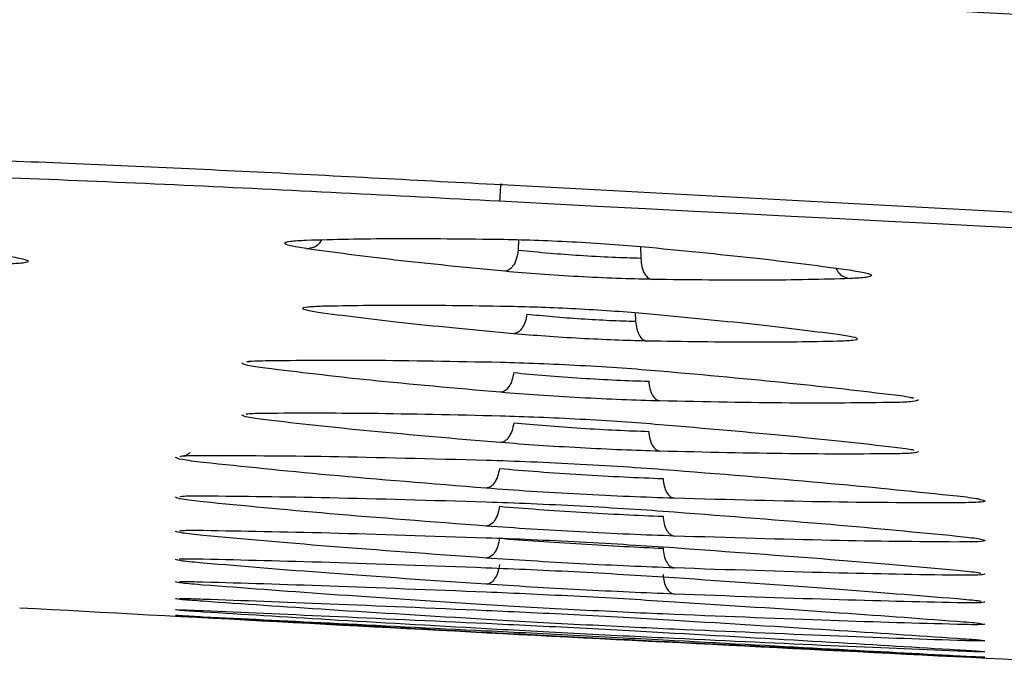
# Model space of a CAD drawing. Units: millimetres. Extents: x -2376 to 1255, y -800 to 1267.
# Drawn here: x -139 to -118, y -794 to -780 of the extents above; entities that cross this region are included whole.
import ezdxf

# ---------------------------------------------------------------- set-up
doc = ezdxf.new("R2010")
doc.units = ezdxf.units.MM

msp = doc.modelspace()

# ---------------------------------------------------------------- linework, layer by layer
at = {"color": 8, "linetype": 'Continuous', "lineweight": 25}
for p, q in [((-128.375, -785.026), (-128.381, -785.255)), ((-125.671, -785.178), (-125.663, -785.434)), ((-125.791, -786.643), (-125.778, -786.836))]:
    msp.add_line(p, q, dxfattribs=at)
at = {"color": 7, "linetype": 'Continuous', "lineweight": 25}
for points, knots in [([(-182.048, -775.955), (-166.358, -777.005), (-134.997, -779.104), (-87.936, -781.635), (-40.893, -783.719), (6.142, -785.324), (53.182, -786.457), (100.241, -787.164), (131.621, -787.252), (147.316, -787.295)], [0, 0, 0, 0, 0.143131, 0.286106, 0.428949, 0.571701, 0.714423, 0.857174, 1, 1, 1, 1]), ([(-128.746, -783.812), (-130.56, -783.715), (-134.189, -783.52), (-139.542, -783.282), (-144.713, -783.09), (-149.611, -782.951), (-154.154, -782.866), (-158.263, -782.838), (-161.866, -782.866), (-164.901, -782.951), (-167.321, -783.09), (-169.068, -783.282), (-170.175, -783.52), (-170.316, -783.715), (-170.386, -783.812)], [0, 0, 0, 0, 0.083312, 0.166635, 0.249979, 0.333336, 0.416643, 0.5, 0.58336, 0.666667, 0.750021, 0.833367, 0.916691, 1, 1, 1, 1]), ([(-128.796, -784.175), (-131.142, -784.051), (-135.835, -783.803), (-142.612, -783.542), (-148.86, -783.378), (-154.335, -783.323), (-158.833, -783.378), (-162.144, -783.542), (-164.267, -783.803), (-164.525, -784.051), (-164.654, -784.175)], [0, 0, 0, 0, 0.124995, 0.249994, 0.374997, 0.5, 0.625004, 0.750006, 0.875006, 1, 1, 1, 1]), ([(147.316, -791.383), (135.807, -791.361), (112.791, -791.317), (78.267, -790.956), (43.747, -790.379), (9.383, -789.564), (-25.126, -788.51), (-59.42, -787.214), (-94.063, -785.675), (-117.047, -784.441), (-128.746, -783.812)], [0, 0, 0, 0, 0.124999, 0.249999, 0.374999, 0.499999, 0.623349, 0.749999, 0.872747, 1, 1, 1, 1]), ([(147.316, -791.756), (124.295, -791.669), (78.253, -791.493), (9.203, -790.03), (-59.824, -787.744), (-105.805, -785.364), (-128.796, -784.175)], [0, 0, 0, 0, 0.249999, 0.499999, 0.749999, 1, 1, 1, 1]), ([(-133.08, -785.225), (-133.214, -785.202), (-133.481, -785.158), (-133.59, -785.101), (-133.484, -785.057), (-133.216, -785.042), (-133.083, -785.035)], [0, 0, 0, 0, 0.249687, 0.499592, 0.749707, 1, 1, 1, 1]), ([(-133.083, -785.035), (-132.469, -785.019), (-131.242, -784.987), (-129.546, -785.007), (-128.699, -785.017)], [0, 0, 0, 0, 0.499995, 1, 1, 1, 1]), ([(-128.699, -785.017), (-128.447, -785.023), (-127.945, -785.034), (-127.089, -785.075), (-126.233, -785.129), (-125.73, -785.172), (-125.479, -785.194)], [0, 0, 0, 0, 0.250266, 0.500394, 0.75031, 1, 1, 1, 1]), ([(-128.679, -785.727), (-129.53, -785.644), (-131.232, -785.478), (-132.464, -785.309), (-133.08, -785.225)], [0, 0, 0, 0, 0.499975, 1, 1, 1, 1]), ([(-128.381, -785.255), (-128.393, -785.324), (-128.415, -785.463), (-128.496, -785.616), (-128.588, -785.708), (-128.648, -785.721), (-128.679, -785.727)], [0, 0, 0, 0, 0.27969, 0.559262, 0.779693, 1, 1, 1, 1]), ([(-128.381, -785.255), (-128.151, -785.278), (-127.725, -785.322), (-126.998, -785.376), (-126.294, -785.416), (-125.87, -785.428), (-125.663, -785.434)], [0, 0, 0, 0, 0.271379, 0.500244, 0.755914, 1, 1, 1, 1]), ([(-125.479, -785.194), (-124.623, -785.278), (-122.911, -785.445), (-121.665, -785.612), (-121.041, -785.696)], [0, 0, 0, 0, 0.5000283, 1, 1, 1, 1]), ([(-139.739, -785.383), (-139.602, -785.406), (-139.328, -785.45), (-139.214, -785.505), (-139.318, -785.548), (-139.586, -785.561), (-139.72, -785.567)], [0, 0, 0, 0, 0.250146, 0.500161, 0.750094, 1, 1, 1, 1]), ([(-125.663, -785.434), (-125.658, -785.501), (-125.647, -785.635), (-125.583, -785.785), (-125.503, -785.88), (-125.447, -785.898), (-125.418, -785.907)], [0, 0, 0, 0, 0.279737, 0.559333, 0.779747, 1, 1, 1, 1]), ([(-125.418, -785.907), (-125.673, -785.901), (-126.182, -785.888), (-127.049, -785.847), (-127.916, -785.793), (-128.424, -785.749), (-128.679, -785.727)], [0, 0, 0, 0, 0.249904, 0.499846, 0.749863, 1, 1, 1, 1]), ([(-121.041, -785.696), (-120.904, -785.719), (-120.629, -785.763), (-120.514, -785.821), (-120.618, -785.866), (-120.887, -785.881), (-121.022, -785.889)], [0, 0, 0, 0, 0.250156, 0.500177, 0.750108, 1, 1, 1, 1]), ([(-121.022, -785.889), (-121.636, -785.906), (-122.865, -785.939), (-124.567, -785.917), (-125.418, -785.907)], [0, 0, 0, 0, 0.500002, 1, 1, 1, 1]), ([(-132.723, -786.653), (-132.846, -786.634), (-133.093, -786.596), (-133.193, -786.549), (-133.094, -786.512), (-132.847, -786.501), (-132.723, -786.496)], [0, 0, 0, 0, 0.249673, 0.49958, 0.749653, 1, 1, 1, 1]), ([(-132.723, -786.496), (-132.128, -786.485), (-130.937, -786.464), (-129.301, -786.489), (-128.484, -786.502)], [0, 0, 0, 0, 0.4999977, 1, 1, 1, 1]), ([(-128.483, -787.112), (-129.301, -787.036), (-130.937, -786.883), (-132.128, -786.73), (-132.723, -786.653)], [0, 0, 0, 0, 0.4999727, 1, 1, 1, 1]), ([(-128.484, -786.502), (-128.253, -786.508), (-127.792, -786.52), (-127.006, -786.558), (-126.222, -786.606), (-125.764, -786.645), (-125.534, -786.664)], [0, 0, 0, 0, 0.250354, 0.5005, 0.750336, 1, 1, 1, 1]), ([(-128.189, -786.675), (-128.2, -786.733), (-128.222, -786.85), (-128.294, -786.992), (-128.385, -787.091), (-128.45, -787.105), (-128.483, -787.112)], [0, 0, 0, 0, 0.25, 0.499998, 0.750009, 1, 1, 1, 1]), ([(-128.189, -786.675), (-128.002, -786.694), (-127.627, -786.732), (-126.986, -786.78), (-126.343, -786.818), (-125.967, -786.83), (-125.778, -786.836)], [0, 0, 0, 0, 0.250126, 0.500218, 0.750147, 1, 1, 1, 1]), ([(-125.778, -786.836), (-125.772, -786.892), (-125.76, -787.005), (-125.704, -787.144), (-125.627, -787.244), (-125.565, -787.264), (-125.534, -787.274)], [0, 0, 0, 0, 0.25, 0.499967, 0.749988, 1, 1, 1, 1]), ([(-125.534, -786.664), (-124.717, -786.741), (-123.081, -786.895), (-121.89, -787.047), (-121.295, -787.123)], [0, 0, 0, 0, 0.500031, 1, 1, 1, 1]), ([(-125.534, -787.274), (-125.764, -787.268), (-126.225, -787.255), (-127.01, -787.218), (-127.794, -787.169), (-128.254, -787.131), (-128.483, -787.112)], [0, 0, 0, 0, 0.249885, 0.499802, 0.749778, 1, 1, 1, 1]), ([(-121.295, -787.28), (-121.89, -787.291), (-123.081, -787.314), (-124.717, -787.287), (-125.534, -787.274)], [0, 0, 0, 0, 0.500001, 1, 1, 1, 1]), ([(-121.295, -787.123), (-121.171, -787.142), (-120.924, -787.18), (-120.825, -787.227), (-120.924, -787.263), (-121.171, -787.274), (-121.295, -787.28)], [0, 0, 0, 0, 0.250216, 0.500243, 0.750101, 1, 1, 1, 1]), ([(-134.314, -787.725), (-134.323, -787.727), (-134.372, -787.743), (-134.41, -787.735), (-134.391, -787.73), (-134.382, -787.728)], [0, 0, 0, 0, 0.099891, 0.596456, 1, 1, 1, 1]), ([(-134.382, -787.728), (-134.38, -787.728), (-134.336, -787.715), (-134.158, -787.711), (-133.987, -787.708)], [0, 0, 0, 0, 0.031886, 1, 1, 1, 1]), ([(-133.987, -787.708), (-133.255, -787.7), (-131.791, -787.684), (-129.78, -787.723), (-128.775, -787.742)], [0, 0, 0, 0, 0.5000001, 1, 1, 1, 1]), ([(-128.775, -787.742), (-128.499, -787.75), (-127.947, -787.765), (-127.006, -787.811), (-126.067, -787.868), (-125.517, -787.912), (-125.242, -787.935)], [0, 0, 0, 0, 0.250283, 0.500349, 0.750251, 1, 1, 1, 1]), ([(-128.775, -788.411), (-129.78, -788.322), (-131.791, -788.143), (-133.255, -787.966), (-133.987, -787.877)], [0, 0, 0, 0, 0.499973, 1, 1, 1, 1]), ([(-125.242, -787.935), (-124.237, -788.025), (-122.227, -788.206), (-120.763, -788.381), (-120.031, -788.468)], [0, 0, 0, 0, 0.500019, 1, 1, 1, 1]), ([(-128.481, -787.974), (-128.492, -788.032), (-128.514, -788.15), (-128.585, -788.292), (-128.676, -788.391), (-128.742, -788.405), (-128.775, -788.411)], [0, 0, 0, 0, 0.249984, 0.49998, 0.749976, 1, 1, 1, 1]), ([(-128.481, -787.974), (-128.248, -787.996), (-127.782, -788.04), (-126.986, -788.097), (-126.188, -788.142), (-125.721, -788.158), (-125.487, -788.166)], [0, 0, 0, 0, 0.250101, 0.500154, 0.750123, 1, 1, 1, 1]), ([(-125.487, -788.166), (-125.481, -788.223), (-125.469, -788.335), (-125.412, -788.474), (-125.335, -788.574), (-125.273, -788.594), (-125.242, -788.603)], [0, 0, 0, 0, 0.249995, 0.500023, 0.750012, 1, 1, 1, 1]), ([(-125.242, -788.603), (-125.518, -788.595), (-126.069, -788.579), (-127.009, -788.534), (-127.949, -788.477), (-128.5, -788.433), (-128.775, -788.411)], [0, 0, 0, 0, 0.249894, 0.499787, 0.749806, 1, 1, 1, 1]), ([(-120.031, -788.637), (-120.763, -788.646), (-122.227, -788.663), (-124.237, -788.623), (-125.242, -788.603)], [0, 0, 0, 0, 0.499997, 1, 1, 1, 1]), ([(-120.031, -788.468), (-119.86, -788.49), (-119.682, -788.513), (-119.637, -788.531), (-119.635, -788.532)], [0, 0, 0, 0, 0.956665, 1, 1, 1, 1]), ([(-119.635, -788.531), (-119.627, -788.534), (-119.606, -788.541), (-119.637, -788.546), (-119.681, -788.528), (-119.69, -788.525)], [0, 0, 0, 0, 0.350925, 0.873212, 1, 1, 1, 1]), ([(-134.411, -788.894), (-134.402, -788.891), (-134.357, -788.877), (-134.151, -788.873), (-133.987, -788.871)], [0, 0, 0, 0, 0.202071, 1, 1, 1, 1]), ([(-134.324, -788.883), (-134.334, -788.886), (-134.385, -788.901), (-134.399, -788.897), (-134.411, -788.893)], [0, 0, 0, 0, 0.177307, 1, 1, 1, 1]), ([(-133.987, -788.871), (-133.255, -788.868), (-131.791, -788.862), (-129.78, -788.908), (-128.775, -788.93)], [0, 0, 0, 0, 0.499996, 1, 1, 1, 1]), ([(-128.775, -789.526), (-129.78, -789.441), (-131.791, -789.271), (-133.255, -789.105), (-133.987, -789.022)], [0, 0, 0, 0, 0.499976, 1, 1, 1, 1]), ([(-128.775, -788.93), (-128.499, -788.939), (-127.947, -788.956), (-127.006, -789.002), (-126.067, -789.058), (-125.517, -789.1), (-125.242, -789.122)], [0, 0, 0, 0, 0.250273, 0.500335, 0.75024, 1, 1, 1, 1]), ([(-128.481, -789.088), (-128.492, -789.147), (-128.513, -789.265), (-128.585, -789.407), (-128.675, -789.506), (-128.742, -789.52), (-128.775, -789.526)], [0, 0, 0, 0, 0.25, 0.500005, 0.75, 1, 1, 1, 1]), ([(-128.481, -789.088), (-128.248, -789.109), (-127.782, -789.151), (-126.985, -789.207), (-126.188, -789.253), (-125.721, -789.27), (-125.487, -789.279)], [0, 0, 0, 0, 0.2501, 0.500139, 0.75013, 1, 1, 1, 1]), ([(-125.487, -789.279), (-125.481, -789.336), (-125.469, -789.449), (-125.413, -789.588), (-125.335, -789.688), (-125.273, -789.707), (-125.242, -789.717)], [0, 0, 0, 0, 0.249984, 0.499975, 0.749998, 1, 1, 1, 1]), ([(-125.242, -789.122), (-124.237, -789.208), (-122.227, -789.38), (-120.763, -789.544), (-120.031, -789.626)], [0, 0, 0, 0, 0.500019, 1, 1, 1, 1]), ([(-125.242, -789.717), (-125.518, -789.708), (-126.069, -789.691), (-127.009, -789.645), (-127.949, -789.589), (-128.5, -789.547), (-128.775, -789.526)], [0, 0, 0, 0, 0.2499009, 0.4997934, 0.7498041, 1, 1, 1, 1]), ([(-120.031, -789.776), (-120.763, -789.78), (-122.226, -789.787), (-124.237, -789.74), (-125.242, -789.717)], [0, 0, 0, 0, 0.499997, 1, 1, 1, 1]), ([(-120.031, -789.626), (-119.866, -789.646), (-119.662, -789.671), (-119.617, -789.69), (-119.608, -789.694)], [0, 0, 0, 0, 0.803308, 1, 1, 1, 1]), ([(-135.653, -789.749), (-135.674, -789.764), (-135.723, -789.8), (-135.796, -789.824), (-135.863, -789.836), (-135.873, -789.832), (-135.878, -789.83)], [0, 0, 0, 0, 0.20334, 0.471708, 0.736765, 1, 1, 1, 1]), ([(-135.878, -789.833), (-135.865, -789.829), (-135.812, -789.814), (-135.557, -789.812), (-135.365, -789.81)], [0, 0, 0, 0, 0.247397, 1, 1, 1, 1]), ([(-135.365, -789.81), (-134.484, -789.813), (-132.723, -789.819), (-130.303, -789.882), (-129.093, -789.913)], [0, 0, 0, 0, 0.500006, 1, 1, 1, 1]), ([(-129.093, -789.913), (-128.768, -789.924), (-128.116, -789.946), (-127.006, -790), (-125.897, -790.065), (-125.248, -790.113), (-124.924, -790.138)], [0, 0, 0, 0, 0.250227, 0.50028, 0.750205, 1, 1, 1, 1]), ([(-129.093, -790.538), (-130.303, -790.441), (-132.722, -790.246), (-134.484, -790.06), (-135.365, -789.967)], [0, 0, 0, 0, 0.499983, 1, 1, 1, 1]), ([(-128.799, -790.1), (-128.81, -790.159), (-128.831, -790.277), (-128.903, -790.42), (-128.993, -790.519), (-129.06, -790.531), (-129.093, -790.538)], [0, 0, 0, 0, 0.25, 0.499982, 0.749961, 1, 1, 1, 1]), ([(-128.799, -790.1), (-128.516, -790.124), (-127.951, -790.171), (-126.986, -790.236), (-126.019, -790.29), (-125.452, -790.312), (-125.169, -790.323)], [0, 0, 0, 0, 0.250083, 0.500111, 0.750102, 1, 1, 1, 1]), ([(-124.924, -790.138), (-123.714, -790.236), (-121.295, -790.433), (-119.533, -790.617), (-118.652, -790.708)], [0, 0, 0, 0, 0.500017, 1, 1, 1, 1]), ([(-125.169, -790.323), (-125.163, -790.38), (-125.151, -790.494), (-125.095, -790.633), (-125.017, -790.733), (-124.955, -790.752), (-124.924, -790.761)], [0, 0, 0, 0, 0.249997, 0.500013, 0.749981, 1, 1, 1, 1]), ([(-124.924, -790.761), (-125.249, -790.75), (-125.899, -790.728), (-127.009, -790.674), (-128.118, -790.609), (-128.768, -790.562), (-129.093, -790.538)], [0, 0, 0, 0, 0.2499, 0.499821, 0.749831, 1, 1, 1, 1]), ([(-135.884, -790.724), (-135.87, -790.72), (-135.817, -790.707), (-135.556, -790.707), (-135.365, -790.707)], [0, 0, 0, 0, 0.270904, 1, 1, 1, 1]), ([(-135.365, -790.707), (-134.484, -790.715), (-132.722, -790.733), (-130.303, -790.804), (-129.093, -790.84)], [0, 0, 0, 0, 0.500007, 1, 1, 1, 1]), ([(-118.652, -790.863), (-119.533, -790.862), (-121.294, -790.859), (-123.714, -790.794), (-124.924, -790.761)], [0, 0, 0, 0, 0.5, 1, 1, 1, 1]), ([(-118.652, -790.708), (-118.46, -790.73), (-118.206, -790.759), (-118.152, -790.78), (-118.139, -790.786)], [0, 0, 0, 0, 0.751408, 1, 1, 1, 1]), ([(-129.093, -791.377), (-130.303, -791.285), (-132.722, -791.101), (-134.484, -790.928), (-135.365, -790.841)], [0, 0, 0, 0, 0.499988, 1, 1, 1, 1]), ([(-129.093, -790.84), (-128.767, -790.851), (-128.116, -790.875), (-127.006, -790.929), (-125.897, -790.993), (-125.248, -791.039), (-124.924, -791.063)], [0, 0, 0, 0, 0.250223, 0.500265, 0.750194, 1, 1, 1, 1]), ([(-128.799, -790.939), (-128.809, -790.999), (-128.831, -791.117), (-128.902, -791.26), (-128.993, -791.359), (-129.06, -791.371), (-129.093, -791.377)], [0, 0, 0, 0, 0.249961, 0.500018, 0.749985, 1, 1, 1, 1]), ([(-128.799, -790.939), (-128.516, -790.962), (-127.951, -791.008), (-126.985, -791.071), (-126.019, -791.125), (-125.452, -791.149), (-125.169, -791.161)], [0, 0, 0, 0, 0.250072, 0.500106, 0.750102, 1, 1, 1, 1]), ([(-125.169, -791.161), (-125.163, -791.218), (-125.152, -791.332), (-125.095, -791.472), (-125.017, -791.572), (-124.955, -791.59), (-124.923, -791.599)], [0, 0, 0, 0, 0.249994, 0.500013, 0.749973, 1, 1, 1, 1]), ([(-124.924, -791.063), (-123.714, -791.156), (-121.295, -791.343), (-119.532, -791.513), (-118.651, -791.598)], [0, 0, 0, 0, 0.500017, 1, 1, 1, 1]), ([(-124.923, -791.599), (-125.249, -791.587), (-125.899, -791.564), (-127.009, -791.509), (-128.118, -791.446), (-128.768, -791.4), (-129.093, -791.377)], [0, 0, 0, 0, 0.249896, 0.499805, 0.749833, 1, 1, 1, 1]), ([(-135.891, -791.482), (-135.875, -791.479), (-135.822, -791.468), (-135.554, -791.47), (-135.365, -791.471)], [0, 0, 0, 0, 0.2917787, 1, 1, 1, 1]), ([(-135.365, -791.471), (-134.484, -791.486), (-132.722, -791.515), (-130.303, -791.595), (-129.093, -791.635)], [0, 0, 0, 0, 0.500008, 1, 1, 1, 1]), ([(-129.093, -792.087), (-130.303, -791.999), (-132.722, -791.825), (-134.484, -791.665), (-135.365, -791.585)], [0, 0, 0, 0, 0.499985, 1, 1, 1, 1]), ([(-129.093, -791.635), (-128.767, -791.647), (-128.116, -791.672), (-127.006, -791.727), (-125.897, -791.789), (-125.248, -791.834), (-124.923, -791.856)], [0, 0, 0, 0, 0.250221, 0.50025, 0.750183, 1, 1, 1, 1]), ([(-128.799, -791.648), (-128.809, -791.708), (-128.83, -791.827), (-128.902, -791.97), (-128.993, -792.069), (-129.059, -792.081), (-129.093, -792.087)], [0, 0, 0, 0, 0.250022, 0.500011, 0.750029, 1, 1, 1, 1]), ([(-128.799, -791.648), (-128.516, -791.67), (-127.951, -791.714), (-126.985, -791.776), (-126.019, -791.831), (-125.452, -791.856), (-125.169, -791.869)], [0, 0, 0, 0, 0.2500682, 0.5000978, 0.7500884, 1, 1, 1, 1]), ([(-118.651, -791.731), (-119.532, -791.724), (-121.294, -791.709), (-123.714, -791.636), (-124.923, -791.599)], [0, 0, 0, 0, 0.499994, 1, 1, 1, 1]), ([(-118.651, -791.598), (-118.461, -791.618), (-118.2, -791.646), (-118.146, -791.665), (-118.132, -791.67)], [0, 0, 0, 0, 0.725981, 1, 1, 1, 1]), ([(-125.169, -791.869), (-125.164, -791.926), (-125.152, -792.04), (-125.096, -792.18), (-125.017, -792.28), (-124.955, -792.298), (-124.923, -792.307)], [0, 0, 0, 0, 0.24998, 0.499984, 0.750006, 1, 1, 1, 1]), ([(-124.923, -791.856), (-123.714, -791.944), (-121.294, -792.121), (-119.532, -792.278), (-118.651, -792.356)], [0, 0, 0, 0, 0.500015, 1, 1, 1, 1]), ([(-135.826, -792.101), (-135.826, -792.101), (-135.851, -792.114), (-135.886, -792.11), (-135.895, -792.109), (-135.896, -792.109)], [0, 0, 0, 0, 0.001381, 0.869556, 1, 1, 1, 1]), ([(-135.896, -792.111), (-135.88, -792.108), (-135.826, -792.099), (-135.553, -792.104), (-135.365, -792.107)], [0, 0, 0, 0, 0.310483, 1, 1, 1, 1]), ([(-135.365, -792.107), (-134.484, -792.127), (-132.722, -792.168), (-130.302, -792.256), (-129.093, -792.3)], [0, 0, 0, 0, 0.500008, 1, 1, 1, 1]), ([(-124.923, -792.307), (-125.248, -792.294), (-125.899, -792.269), (-127.008, -792.214), (-128.118, -792.152), (-128.768, -792.108), (-129.093, -792.087)], [0, 0, 0, 0, 0.249892, 0.499815, 0.749835, 1, 1, 1, 1]), ([(-129.093, -792.667), (-130.302, -792.585), (-132.722, -792.42), (-134.484, -792.273), (-135.365, -792.199)], [0, 0, 0, 0, 0.499985, 1, 1, 1, 1]), ([(-128.799, -792.229), (-128.809, -792.288), (-128.83, -792.408), (-128.901, -792.551), (-128.992, -792.65), (-129.059, -792.661), (-129.093, -792.667)], [0, 0, 0, 0, 0.249965, 0.499964, 0.750029, 1, 1, 1, 1]), ([(-129.093, -792.3), (-128.767, -792.313), (-128.116, -792.339), (-127.006, -792.394), (-125.897, -792.456), (-125.248, -792.498), (-124.923, -792.519)], [0, 0, 0, 0, 0.250214, 0.500252, 0.750172, 1, 1, 1, 1]), ([(-118.651, -792.469), (-119.532, -792.455), (-121.294, -792.429), (-123.714, -792.347), (-124.923, -792.307)], [0, 0, 0, 0, 0.499997, 1, 1, 1, 1]), ([(-125.169, -792.448), (-125.164, -792.505), (-125.153, -792.62), (-125.096, -792.76), (-125.018, -792.86), (-124.955, -792.877), (-124.923, -792.886)], [0, 0, 0, 0, 0.24999, 0.499965, 0.749956, 1, 1, 1, 1]), ([(-124.923, -792.519), (-123.714, -792.603), (-121.294, -792.77), (-119.532, -792.914), (-118.651, -792.986)], [0, 0, 0, 0, 0.50001, 1, 1, 1, 1]), ([(-118.651, -792.356), (-118.462, -792.375), (-118.194, -792.401), (-118.14, -792.418), (-118.124, -792.423)], [0, 0, 0, 0, 0.703444, 1, 1, 1, 1]), ([(-135.901, -792.611), (-135.884, -792.609), (-135.83, -792.603), (-135.552, -792.61), (-135.365, -792.614)], [0, 0, 0, 0, 0.324382, 1, 1, 1, 1]), ([(-135.365, -792.614), (-134.484, -792.64), (-132.722, -792.693), (-130.302, -792.789), (-129.093, -792.836)], [0, 0, 0, 0, 0.500009, 1, 1, 1, 1]), ([(-129.093, -793.121), (-130.302, -793.043), (-132.722, -792.888), (-134.484, -792.753), (-135.365, -792.685)], [0, 0, 0, 0, 0.499988, 1, 1, 1, 1]), ([(-124.923, -792.886), (-125.248, -792.873), (-125.898, -792.846), (-127.008, -792.791), (-128.117, -792.729), (-128.768, -792.688), (-129.093, -792.667)], [0, 0, 0, 0, 0.249897, 0.499802, 0.749823, 1, 1, 1, 1]), ([(-135.904, -792.985), (-135.886, -792.984), (-135.832, -792.98), (-135.552, -792.989), (-135.365, -792.995)], [0, 0, 0, 0, 0.332995, 1, 1, 1, 1]), ([(-129.093, -792.836), (-128.767, -792.85), (-128.116, -792.878), (-127.006, -792.934), (-125.897, -792.994), (-125.248, -793.035), (-124.923, -793.055)], [0, 0, 0, 0, 0.250202, 0.500241, 0.750169, 1, 1, 1, 1]), ([(-118.651, -793.077), (-119.532, -793.058), (-121.294, -793.02), (-123.713, -792.931), (-124.923, -792.886)], [0, 0, 0, 0, 0.499997, 1, 1, 1, 1]), ([(-118.651, -792.986), (-118.463, -793.003), (-118.189, -793.027), (-118.136, -793.041), (-118.119, -793.046)], [0, 0, 0, 0, 0.68706, 1, 1, 1, 1]), ([(-139.437, -793.188), (-135.625, -793.394), (-128.002, -793.805), (-120.378, -794.186), (-116.566, -794.377)], [0, 0, 0, 0, 0.4999999, 1, 1, 1, 1]), ([(-135.365, -792.995), (-134.484, -793.027), (-132.722, -793.091), (-130.302, -793.195), (-129.093, -793.247)], [0, 0, 0, 0, 0.500011, 1, 1, 1, 1]), ([(-129.092, -793.449), (-130.302, -793.376), (-132.722, -793.23), (-134.484, -793.107), (-135.365, -793.046)], [0, 0, 0, 0, 0.499989, 1, 1, 1, 1]), ([(-124.923, -793.338), (-125.248, -793.324), (-125.898, -793.296), (-127.008, -793.24), (-128.117, -793.18), (-128.767, -793.14), (-129.093, -793.121)], [0, 0, 0, 0, 0.249894, 0.499797, 0.749822, 1, 1, 1, 1]), ([(-124.923, -793.055), (-123.713, -793.134), (-121.294, -793.291), (-119.532, -793.422), (-118.651, -793.488)], [0, 0, 0, 0, 0.5000128, 1, 1, 1, 1]), ([(-135.909, -793.362), (-135.89, -793.363), (-135.837, -793.364), (-135.551, -793.378), (-135.365, -793.387)], [0, 0, 0, 0, 0.348399, 1, 1, 1, 1]), ([(-135.907, -793.236), (-135.888, -793.235), (-135.835, -793.234), (-135.551, -793.245), (-135.365, -793.253)], [0, 0, 0, 0, 0.34093, 1, 1, 1, 1]), ([(-135.365, -793.253), (-134.484, -793.291), (-132.721, -793.366), (-130.302, -793.478), (-129.092, -793.534)], [0, 0, 0, 0, 0.500012, 1, 1, 1, 1]), ([(-129.092, -793.655), (-130.302, -793.587), (-132.721, -793.45), (-134.484, -793.339), (-135.365, -793.284)], [0, 0, 0, 0, 0.499991, 1, 1, 1, 1]), ([(-135.365, -793.387), (-134.484, -793.431), (-132.721, -793.518), (-130.302, -793.638), (-129.092, -793.698)], [0, 0, 0, 0, 0.500013, 1, 1, 1, 1]), ([(-129.092, -793.739), (-130.302, -793.674), (-132.721, -793.546), (-134.483, -793.447), (-135.365, -793.397)], [0, 0, 0, 0, 0.499989, 1, 1, 1, 1]), ([(-129.093, -793.247), (-128.767, -793.262), (-128.116, -793.291), (-127.006, -793.347), (-125.897, -793.406), (-125.248, -793.445), (-124.923, -793.464)], [0, 0, 0, 0, 0.250201, 0.500234, 0.750146, 1, 1, 1, 1]), ([(-118.651, -793.558), (-119.532, -793.534), (-121.294, -793.484), (-123.713, -793.387), (-124.923, -793.338)], [0, 0, 0, 0, 0.499995, 1, 1, 1, 1]), ([(-124.923, -793.666), (-125.248, -793.651), (-125.898, -793.621), (-127.007, -793.565), (-128.117, -793.506), (-128.767, -793.468), (-129.092, -793.449)], [0, 0, 0, 0, 0.24989, 0.499791, 0.74982, 1, 1, 1, 1]), ([(-129.092, -793.534), (-128.767, -793.549), (-128.116, -793.58), (-127.007, -793.636), (-125.898, -793.695), (-125.248, -793.732), (-124.923, -793.75)], [0, 0, 0, 0, 0.2502, 0.50022, 0.750153, 1, 1, 1, 1]), ([(-124.923, -793.464), (-123.713, -793.538), (-121.294, -793.686), (-119.532, -793.805), (-118.651, -793.865)], [0, 0, 0, 0, 0.5000091, 1, 1, 1, 1]), ([(-118.651, -793.488), (-118.463, -793.503), (-118.186, -793.525), (-118.133, -793.537), (-118.115, -793.541)], [0, 0, 0, 0, 0.676921, 1, 1, 1, 1]), ([(-124.923, -793.871), (-125.248, -793.856), (-125.898, -793.824), (-127.007, -793.768), (-128.117, -793.709), (-128.767, -793.673), (-129.092, -793.655)], [0, 0, 0, 0, 0.249885, 0.499784, 0.749817, 1, 1, 1, 1]), ([(-129.092, -793.698), (-128.767, -793.714), (-128.116, -793.746), (-127.007, -793.803), (-125.898, -793.861), (-125.248, -793.896), (-124.923, -793.913)], [0, 0, 0, 0, 0.250197, 0.500213, 0.750137, 1, 1, 1, 1]), ([(-124.923, -793.954), (-125.248, -793.938), (-125.898, -793.905), (-127.007, -793.847), (-128.117, -793.79), (-128.767, -793.756), (-129.092, -793.739)], [0, 0, 0, 0, 0.249867, 0.499776, 0.749812, 1, 1, 1, 1]), ([(-118.651, -793.915), (-119.532, -793.885), (-121.294, -793.824), (-123.713, -793.718), (-124.923, -793.666)], [0, 0, 0, 0, 0.499998, 1, 1, 1, 1]), ([(-124.923, -793.75), (-123.713, -793.819), (-121.294, -793.959), (-119.532, -794.066), (-118.651, -794.119)], [0, 0, 0, 0, 0.500009, 1, 1, 1, 1]), ([(-118.651, -793.865), (-118.464, -793.878), (-118.184, -793.898), (-118.13, -793.908), (-118.112, -793.911)], [0, 0, 0, 0, 0.667673, 1, 1, 1, 1]), ([(-118.651, -794.15), (-119.532, -794.114), (-121.294, -794.042), (-123.713, -793.928), (-124.923, -793.871)], [0, 0, 0, 0, 0.4999955, 1, 1, 1, 1]), ([(-124.923, -793.913), (-123.713, -793.979), (-121.294, -794.109), (-119.532, -794.204), (-118.651, -794.252)], [0, 0, 0, 0, 0.50001, 1, 1, 1, 1]), ([(-118.651, -794.262), (-119.532, -794.22), (-121.294, -794.137), (-123.713, -794.015), (-124.923, -793.954)], [0, 0, 0, 0, 0.499994, 1, 1, 1, 1]), ([(-118.651, -794.119), (-118.464, -794.131), (-118.181, -794.149), (-118.127, -794.156), (-118.109, -794.158)], [0, 0, 0, 0, 0.659201, 1, 1, 1, 1]), ([(-118.651, -794.252), (-118.464, -794.262), (-118.178, -794.278), (-118.125, -794.282), (-118.106, -794.283)], [0, 0, 0, 0, 0.651178, 1, 1, 1, 1])]:
    msp.add_open_spline(points, degree=3, knots=knots, dxfattribs=at)
at = {"color": 8, "linetype": 'Continuous', "lineweight": 25}
for points, knots in [([(-180.804, -775.76), (-179.551, -775.847), (-176.716, -776.044), (-171.968, -776.368), (-166.229, -776.754), (-160.08, -777.159), (-153.645, -777.573), (-147.052, -777.989), (-140.71, -778.379), (-129.787, -779.036), (-118.339, -779.694), (-108.633, -780.216), (-105.706, -780.373)], [0, 0, 0, 0, 0.050076, 0.113336, 0.189778, 0.279402, 0.359068, 0.446872, 0.542813, 0.612432, 0.883163, 1, 1, 1, 1]), ([(-128.772, -783.788), (-128.777, -783.879), (-128.79, -784.095), (-128.794, -784.146), (-128.796, -784.175)], [0, 0, 0, 0, 0.419937, 1, 1, 1, 1]), ([(-128.744, -783.784), (-128.744, -783.789), (-128.746, -783.827), (-128.746, -783.819), (-128.746, -783.812)], [0, 0, 0, 0, 0.1206384, 1, 1, 1, 1]), ([(-133.08, -785.225), (-133.02, -785.216), (-132.901, -785.199), (-132.78, -785.109), (-132.741, -785.038), (-132.736, -785.028)], [0, 0, 0, 0, 0.4625844, 0.9249804, 1, 1, 1, 1]), ([(-121.339, -785.659), (-121.317, -785.698), (-121.269, -785.781), (-121.154, -785.861), (-121.066, -785.88), (-121.022, -785.889)], [0, 0, 0, 0, 0.306787, 0.653489, 1, 1, 1, 1]), ([(-133.987, -787.877), (-134.138, -787.856), (-134.44, -787.813), (-134.487, -787.78), (-134.51, -787.764)], [0, 0, 0, 0, 0.499869, 1, 1, 1, 1]), ([(-119.507, -788.581), (-119.53, -788.594), (-119.576, -788.622), (-119.879, -788.632), (-120.031, -788.637)], [0, 0, 0, 0, 0.5000022, 1, 1, 1, 1]), ([(-133.987, -789.022), (-134.138, -789.002), (-134.44, -788.962), (-134.487, -788.932), (-134.51, -788.918)], [0, 0, 0, 0, 0.49988, 1, 1, 1, 1]), ([(-135.365, -789.967), (-135.544, -789.945), (-135.901, -789.901), (-135.956, -789.87), (-135.983, -789.855)], [0, 0, 0, 0, 0.499919, 1, 1, 1, 1]), ([(-119.507, -789.729), (-119.53, -789.741), (-119.576, -789.765), (-119.879, -789.772), (-120.031, -789.776)], [0, 0, 0, 0, 0.5000017, 1, 1, 1, 1]), ([(-135.365, -790.841), (-135.544, -790.821), (-135.901, -790.781), (-135.956, -790.754), (-135.983, -790.74)], [0, 0, 0, 0, 0.499928, 1, 1, 1, 1]), ([(-118.139, -790.786), (-118.092, -790.797), (-117.976, -790.826), (-118.135, -790.854), (-118.479, -790.86), (-118.652, -790.863)], [0, 0, 0, 0, 0.25068, 0.625334, 1, 1, 1, 1]), ([(-135.365, -791.585), (-135.543, -791.566), (-135.9, -791.529), (-135.956, -791.506), (-135.983, -791.495)], [0, 0, 0, 0, 0.499943, 1, 1, 1, 1]), ([(-118.132, -791.67), (-118.089, -791.679), (-117.976, -791.704), (-118.135, -791.727), (-118.479, -791.73), (-118.651, -791.731)], [0, 0, 0, 0, 0.237344, 0.618661, 1, 1, 1, 1]), ([(-135.365, -792.199), (-135.543, -792.182), (-135.9, -792.149), (-135.955, -792.129), (-135.983, -792.12)], [0, 0, 0, 0, 0.499956, 1, 1, 1, 1]), ([(-118.033, -792.444), (-118.06, -792.453), (-118.115, -792.47), (-118.473, -792.469), (-118.651, -792.469)], [0, 0, 0, 0, 0.499983, 1, 1, 1, 1]), ([(-135.365, -792.685), (-135.543, -792.67), (-135.9, -792.64), (-135.955, -792.624), (-135.983, -792.617)], [0, 0, 0, 0, 0.499973, 1, 1, 1, 1]), ([(-135.365, -793.046), (-135.543, -793.033), (-135.9, -793.006), (-135.955, -792.994), (-135.983, -792.988)], [0, 0, 0, 0, 0.499978, 1, 1, 1, 1]), ([(-118.033, -793.063), (-118.06, -793.07), (-118.115, -793.083), (-118.472, -793.079), (-118.651, -793.077)], [0, 0, 0, 0, 0.499968, 1, 1, 1, 1]), ([(-135.365, -793.284), (-135.543, -793.272), (-135.9, -793.248), (-135.955, -793.24), (-135.983, -793.235)], [0, 0, 0, 0, 0.499995, 1, 1, 1, 1]), ([(-135.365, -793.397), (-135.543, -793.387), (-135.9, -793.366), (-135.955, -793.362), (-135.983, -793.359)], [0, 0, 0, 0, 0.5000172, 1, 1, 1, 1]), ([(-118.033, -793.555), (-118.06, -793.56), (-118.115, -793.569), (-118.472, -793.562), (-118.651, -793.558)], [0, 0, 0, 0, 0.499969, 1, 1, 1, 1]), ([(-118.033, -793.921), (-118.06, -793.924), (-118.115, -793.93), (-118.472, -793.92), (-118.651, -793.915)], [0, 0, 0, 0, 0.499958, 1, 1, 1, 1]), ([(-118.033, -794.166), (-118.06, -794.167), (-118.115, -794.17), (-118.472, -794.156), (-118.651, -794.15)], [0, 0, 0, 0, 0.499941, 1, 1, 1, 1]), ([(-118.033, -794.288), (-118.06, -794.288), (-118.115, -794.287), (-118.472, -794.27), (-118.651, -794.262)], [0, 0, 0, 0, 0.499946, 1, 1, 1, 1])]:
    msp.add_open_spline(points, degree=3, knots=knots, dxfattribs=at)

doc.saveas('drawing.dxf')
